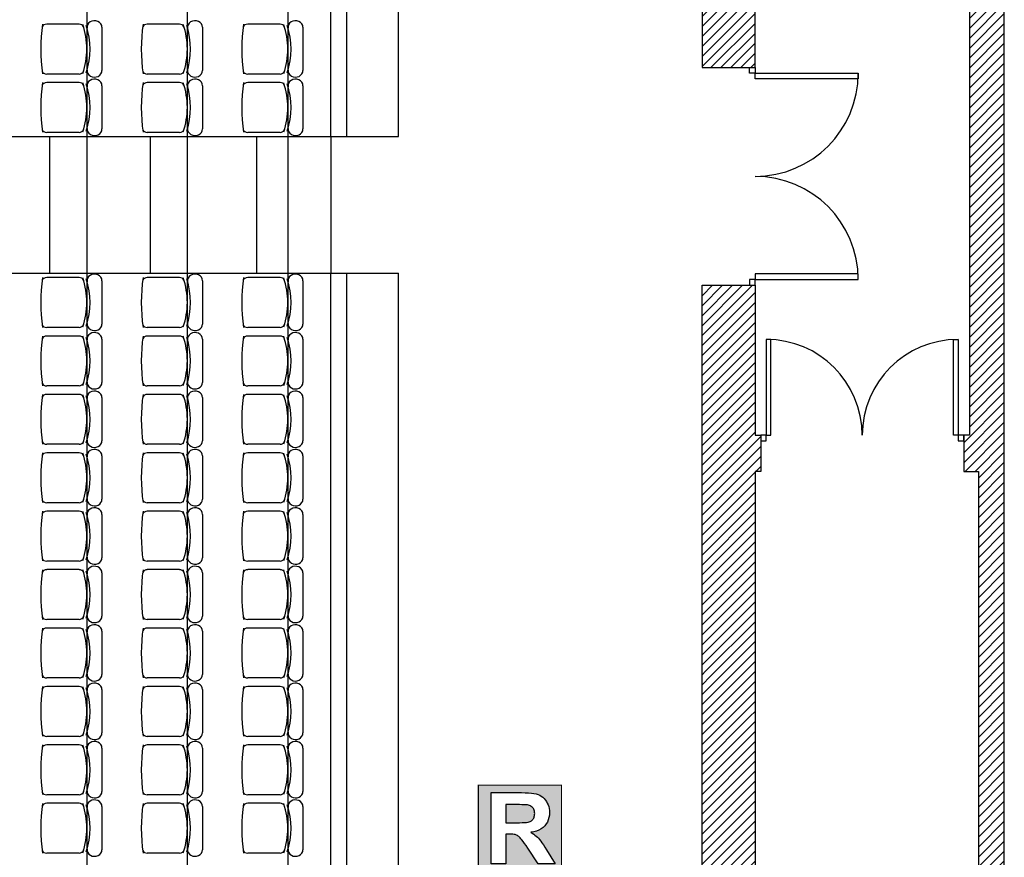
# Model space of a CAD drawing. Units: inches. Extents: x -15014 to 3017, y -3159 to 11628.
# Drawn here: x 864 to 1737, y 131 to 874 of the extents above; entities that cross this region are included whole.
import ezdxf

# ---------------------------------------------------------------- set-up
doc = ezdxf.new("R2010")
doc.units = ezdxf.units.IN
doc.header["$MEASUREMENT"] = 0
for name, color, linetype in [('HUISSERIE', 200, 'Continuous'), ('HUR-MUR', 253, 'Continuous'), ('MENUISERI', 3, 'Continuous'), ('MOBILIER', 14, 'Continuous'), ('MUR', 140, 'Continuous'), ('TEXTE-17', 7, 'Continuous'), ('TRAIT-VU', 7, 'Continuous')]:
    doc.layers.add(name, color=color, linetype=linetype)
pattern_1 = [(45, (0, 0), (-4.419417, 4.419417), [1250])]

# ---------------------------------------------------------------- blocks, each defined once
blk = doc.blocks.new('Régie')
at = {"layer": 'TEXTE-17', "linetype": 'Continuous', "ltscale": 0.001}
h = blk.add_hatch(color=7, dxfattribs=at)
h.paths.add_polyline_path([(28.5813, 67.6538), (29.3375, 67.6581), (29.3375, 66.8738), (28.5793, 66.8738)])
h.paths.add_polyline_path([(28.6977, 66.9418), (28.829, 66.9418), (28.829, 67.2125), (28.8555, 67.2125), (28.8699, 67.2123), (28.8829, 67.2117), (28.8946, 67.2107), (28.905, 67.2092), (28.9139, 67.2074), (28.9216, 67.2051), (28.9285, 67.2023), (28.9352, 67.1988), (28.9419, 67.1946), (28.9484, 67.1898), (28.9548, 67.1843), (28.961, 67.1781), (28.9681, 67.17), (28.977, 67.1589), (28.9876, 67.1446), (29.0001, 67.1272), (29.0143, 67.1068), (29.0303, 67.0832), (29.1242, 66.9418), (29.2808, 66.9418), (29.2015, 67.0681), (29.1866, 67.092), (29.1728, 67.1135), (29.16, 67.1323), (29.1482, 67.1486), (29.1374, 67.1623), (29.1276, 67.1734), (29.118, 67.1831), (29.1075, 67.1926), (29.0962, 67.2019), (29.0841, 67.2109), (29.0712, 67.2197), (29.0575, 67.2282), (29.0847, 67.2332), (29.1095, 67.2401), (29.132, 67.249), (29.1522, 67.2599), (29.17, 67.2728), (29.1854, 67.2877), (29.1985, 67.3042), (29.2092, 67.3222), (29.2175, 67.3416), (29.2235, 67.3624), (29.2271, 67.3846), (29.2283, 67.4083), (29.2275, 67.427), (29.2251, 67.4451), (29.2212, 67.4625), (29.2156, 67.4791), (29.2085, 67.4951), (29.1999, 67.5103), (29.1899, 67.5245), (29.1789, 67.5371), (29.1668, 67.5482), (29.1537, 67.5579), (29.1395, 67.566), (29.1244, 67.5726), (29.1071, 67.5779), (29.0866, 67.5823), (29.063, 67.5857), (29.0362, 67.5881), (29.0063, 67.5896), (28.9732, 67.5901), (28.6977, 67.5901)])
blk.add_hatch(color=7, dxfattribs=at).paths.add_polyline_path([(28.8314, 67.316), (28.9255, 67.3157), (28.9549, 67.316), (28.9804, 67.3166), (29.002, 67.3177), (29.0196, 67.3192), (29.0333, 67.3212), (29.0431, 67.3236), (29.0507, 67.3266), (29.0577, 67.3302), (29.0641, 67.3344), (29.0699, 67.3393), (29.0752, 67.3448), (29.08, 67.351), (29.0841, 67.3577), (29.0874, 67.365), (29.09, 67.3729), (29.0919, 67.3813), (29.093, 67.3902), (29.0933, 67.3996), (29.0929, 67.4103), (29.0914, 67.4202), (29.089, 67.4294), (29.0856, 67.4379), (29.0812, 67.4457), (29.0758, 67.4527), (29.0696, 67.459), (29.0625, 67.4645), (29.0547, 67.4691), (29.0461, 67.4729), (29.0367, 67.476), (29.0265, 67.4781), (29.0194, 67.4789), (29.0087, 67.4795), (28.9946, 67.4799), (28.9769, 67.4803), (28.9556, 67.4805), (28.9308, 67.4805), (28.829, 67.4805)])
at = {"layer": 'TEXTE-17', "color": 7, "linetype": 'Continuous', "ltscale": 2, "const_width": 0.0103}
blk.add_lwpolyline([(28.5793, 67.6581), (29.3375, 67.6581), (29.3375, 66.8738), (28.5793, 66.8738), (28.5793, 67.6581)], close=True, dxfattribs=at)
at = {"layer": 'TEXTE-17', "color": 7, "linetype": 'Continuous', "ltscale": 0.125}
for points in [[(28.6977, 66.9418), (28.6977, 67.5901), (28.9732, 67.5901), (29.0063, 67.5896), (29.0362, 67.5881), (29.063, 67.5857), (29.0866, 67.5823), (29.1071, 67.5779), (29.1244, 67.5726), (29.1395, 67.566), (29.1537, 67.5579), (29.1668, 67.5482), (29.1789, 67.5371), (29.1899, 67.5245), (29.1999, 67.5103), (29.2085, 67.4951), (29.2156, 67.4791), (29.2212, 67.4625), (29.2251, 67.4451), (29.2275, 67.427), (29.2283, 67.4083), (29.2271, 67.3846), (29.2235, 67.3624), (29.2175, 67.3416), (29.2092, 67.3222), (29.1985, 67.3042), (29.1854, 67.2877), (29.17, 67.2728), (29.1522, 67.2599), (29.132, 67.249), (29.1095, 67.2401), (29.0847, 67.2332), (29.0575, 67.2282), (29.0712, 67.2197), (29.0841, 67.2109), (29.0962, 67.2019), (29.1075, 67.1926), (29.118, 67.1831), (29.1276, 67.1734), (29.1374, 67.1623), (29.1482, 67.1486), (29.16, 67.1323), (29.1728, 67.1135), (29.1866, 67.092), (29.2015, 67.0681), (29.2808, 66.9418), (29.1242, 66.9418), (29.0303, 67.0832), (29.0143, 67.1068), (29.0001, 67.1272), (28.9876, 67.1446), (28.977, 67.1589), (28.9681, 67.17), (28.961, 67.1781), (28.9548, 67.1843), (28.9484, 67.1898), (28.9419, 67.1946), (28.9352, 67.1988), (28.9285, 67.2023), (28.9216, 67.2051), (28.9139, 67.2074), (28.905, 67.2092), (28.8946, 67.2107), (28.8829, 67.2117), (28.8699, 67.2123), (28.8555, 67.2125), (28.829, 67.2125), (28.829, 66.9418), (28.6977, 66.9418)], [(28.829, 67.3157), (28.9255, 67.3157), (28.9549, 67.316), (28.9804, 67.3166), (29.002, 67.3177), (29.0196, 67.3192), (29.0333, 67.3212), (29.0431, 67.3236), (29.0507, 67.3266), (29.0577, 67.3302), (29.0641, 67.3344), (29.0699, 67.3393), (29.0752, 67.3448), (29.08, 67.351), (29.0841, 67.3577), (29.0874, 67.365), (29.09, 67.3729), (29.0919, 67.3813), (29.093, 67.3902), (29.0933, 67.3996), (29.0929, 67.4103), (29.0914, 67.4202), (29.089, 67.4294), (29.0856, 67.4379), (29.0812, 67.4457), (29.0758, 67.4527), (29.0696, 67.459), (29.0625, 67.4645), (29.0547, 67.4691), (29.0461, 67.4729), (29.0367, 67.476), (29.0265, 67.4781), (29.0194, 67.4789), (29.0087, 67.4795), (28.9946, 67.4799), (28.9769, 67.4803), (28.9556, 67.4805), (28.9308, 67.4805), (28.829, 67.4805), (28.829, 67.3157)]]:
    blk.add_lwpolyline(points, close=True, dxfattribs=at)

msp = doc.modelspace()

# ---------------------------------------------------------------- hatches: boundary and pattern name
at = {"layer": 'HUR-MUR', "linetype": 'Continuous', "ltscale": 0.625}
h = msp.add_hatch(dxfattribs=at)
h.set_pattern_fill('DC_ANSI31', color=253, scale=5, style=0, pattern_type=2)
h.set_pattern_definition(pattern_1)
h.paths.add_polyline_path([(1468.63, 831.26), (1515.63, 831.26), (1515.63, 906.26), (1705.63, 906.26), (1705.63, 505.26), (1700.63, 505.26), (1700.63, 473.26), (1713.63, 473.26), (1713.63, -793.74), (1736.63, -793.74), (1736.63, 1024.26), (1705.63, 1024.26), (1705.63, 938.26), (1515.63, 938.26), (1515.63, 1243.26), (1736.63, 1243.26), (1736.63, 1270.26), (987.63, 1270.26), (987.63, 1317.26), (967.63, 1317.26), (967.63, 1216.26), (1468.63, 1216.26)])
h = msp.add_hatch(dxfattribs=at)
h.set_pattern_fill('DC_ANSI31', color=253, scale=5, style=0, pattern_type=2)
h.set_pattern_definition(pattern_1)
h.paths.add_polyline_path([(1515.63, 505.26), (1520.63, 505.26), (1520.63, 473.26), (1515.63, 473.26), (1515.63, -793.74), (958.63, -793.74), (958.63, -746.74), (1468.63, -746.74), (1468.63, 638.26), (1515.63, 638.26)])

# ---------------------------------------------------------------- linework, layer by layer
at = {"layer": 'HUISSERIE', "color": 200, "linetype": 'Continuous'}
for points in [[(1515.63, 826.26), (1510.63, 826.26), (1510.63, 831.26), (1515.63, 831.26), (1515.63, 826.26)], [(1510.63, 638.26), (1515.63, 638.26), (1515.63, 643.26), (1510.63, 643.26), (1510.63, 638.26)], [(1520.63, 500.26), (1525.63, 500.26), (1525.63, 505.26), (1520.63, 505.26), (1520.63, 500.26)], [(1695.63, 500.26), (1700.63, 500.26), (1700.63, 505.26), (1695.63, 505.26), (1695.63, 500.26)]]:
    msp.add_lwpolyline(points, close=True, dxfattribs=at)
at = {"layer": 'MENUISERI', "color": 3, "linetype": 'Continuous'}
for points in [[(1515.63, 826.26), (1607.13, 826.26), (1607.13, 821.26), (1515.63, 821.26), (1515.63, 826.26)], [(1515.63, 643.26), (1607.13, 643.26), (1607.13, 648.26), (1515.63, 648.26), (1515.63, 643.26)], [(1525.63, 505.26), (1529.63, 505.26), (1529.63, 590.26), (1525.63, 590.26), (1525.63, 505.26)], [(1695.63, 505.26), (1691.63, 505.26), (1691.63, 590.26), (1695.63, 590.26), (1695.63, 505.26)]]:
    msp.add_lwpolyline(points, close=True, dxfattribs=at)
for centre, radius, start, end in [((1515.63, 826.26), 91.5, 270, 0), ((1515.63, 643.26), 91.5, 0, 90), ((1525.63, 505.26), 85, 0, 90), ((1695.63, 505.26), 85, 90, 180)]:
    msp.add_arc(centre, radius, start, end, dxfattribs=at)
at = {"layer": 'MOBILIER', "color": 14, "linetype": 'Continuous'}
for p, q in [((916.24, 869.71), (887.61, 869.71)), ((936.59, 866.92), (936.59, 828.56)), ((1005.33, 869.71), (976.71, 869.71)), ((1025.69, 866.92), (1025.69, 828.56)), ((1094.42, 869.71), (1065.8, 869.71)), ((1114.78, 866.92), (1114.78, 828.56)), ((916.24, 825.5), (887.61, 825.5)), ((1005.33, 825.5), (976.71, 825.5)), ((1094.42, 825.5), (1065.8, 825.5)), ((916.24, 817.93), (887.61, 817.93)), ((936.59, 815.14), (936.59, 776.79)), ((1005.33, 817.93), (976.71, 817.93)), ((1025.69, 815.14), (1025.69, 776.79)), ((1094.42, 817.93), (1065.8, 817.93)), ((1114.78, 815.14), (1114.78, 776.79)), ((916.24, 773.72), (887.61, 773.72)), ((1005.33, 773.72), (976.71, 773.72)), ((1094.42, 773.72), (1065.8, 773.72)), ((916.24, 645.06), (887.61, 645.06)), ((936.59, 642.27), (936.59, 603.91)), ((1005.33, 645.06), (976.71, 645.06)), ((1025.69, 642.27), (1025.69, 603.91)), ((1094.42, 645.06), (1065.8, 645.06)), ((1114.78, 642.27), (1114.78, 603.91)), ((916.24, 600.85), (887.61, 600.85)), ((1005.33, 600.85), (976.71, 600.85)), ((1094.42, 600.85), (1065.8, 600.85)), ((916.24, 593.28), (887.61, 593.28)), ((936.59, 590.49), (936.59, 552.14)), ((1005.33, 593.28), (976.71, 593.28)), ((1025.69, 590.49), (1025.69, 552.14)), ((1094.42, 593.28), (1065.8, 593.28)), ((1114.78, 590.49), (1114.78, 552.14)), ((916.24, 549.07), (887.61, 549.07)), ((916.24, 541.5), (887.61, 541.5)), ((1005.33, 549.07), (976.71, 549.07)), ((1005.33, 541.5), (976.71, 541.5)), ((1094.42, 549.07), (1065.8, 549.07)), ((1094.42, 541.5), (1065.8, 541.5)), ((936.59, 538.71), (936.59, 500.36)), ((1025.69, 538.71), (1025.69, 500.36)), ((1114.78, 538.71), (1114.78, 500.36)), ((916.24, 497.3), (887.61, 497.3)), ((916.24, 489.72), (887.61, 489.72)), ((1005.33, 497.3), (976.71, 497.3)), ((1005.33, 489.72), (976.71, 489.72)), ((1094.42, 497.3), (1065.8, 497.3)), ((1094.42, 489.72), (1065.8, 489.72)), ((936.59, 486.93), (936.59, 448.58)), ((1025.69, 486.93), (1025.69, 448.58)), ((1114.78, 486.93), (1114.78, 448.58)), ((916.24, 445.52), (887.61, 445.52)), ((1005.33, 445.52), (976.71, 445.52)), ((1094.42, 445.52), (1065.8, 445.52)), ((916.24, 437.95), (887.61, 437.95)), ((1005.33, 437.95), (976.71, 437.95)), ((1094.42, 437.95), (1065.8, 437.95)), ((936.59, 435.15), (936.59, 396.8)), ((1025.69, 435.15), (1025.69, 396.8)), ((1114.78, 435.15), (1114.78, 396.8)), ((916.24, 393.74), (887.61, 393.74)), ((1005.33, 393.74), (976.71, 393.74)), ((1094.42, 393.74), (1065.8, 393.74)), ((916.24, 386.17), (887.61, 386.17)), ((1005.33, 386.17), (976.71, 386.17)), ((1094.42, 386.17), (1065.8, 386.17)), ((936.59, 383.38), (936.59, 345.03)), ((1025.69, 383.38), (1025.69, 345.03)), ((1114.78, 383.38), (1114.78, 345.03)), ((916.24, 341.96), (887.61, 341.96)), ((1005.33, 341.96), (976.71, 341.96)), ((1094.42, 341.96), (1065.8, 341.96)), ((916.24, 334.39), (887.61, 334.39)), ((1005.33, 334.39), (976.71, 334.39)), ((1094.42, 334.39), (1065.8, 334.39)), ((936.59, 331.6), (936.59, 293.25)), ((1025.69, 331.6), (1025.69, 293.25)), ((1114.78, 331.6), (1114.78, 293.25)), ((916.24, 290.18), (887.61, 290.18)), ((1005.33, 290.18), (976.71, 290.18)), ((1094.42, 290.18), (1065.8, 290.18)), ((916.24, 282.61), (887.61, 282.61)), ((936.59, 279.82), (936.59, 241.47)), ((1005.33, 282.61), (976.71, 282.61)), ((1025.69, 279.82), (1025.69, 241.47)), ((1094.42, 282.61), (1065.8, 282.61)), ((1114.78, 279.82), (1114.78, 241.47)), ((916.24, 238.41), (887.61, 238.41)), ((1005.33, 238.41), (976.71, 238.41)), ((1094.42, 238.41), (1065.8, 238.41)), ((916.24, 230.84), (887.61, 230.84)), ((936.59, 228.04), (936.59, 189.69)), ((1005.33, 230.84), (976.71, 230.84)), ((1025.69, 228.04), (1025.69, 189.69)), ((1094.42, 230.84), (1065.8, 230.84)), ((1114.78, 228.04), (1114.78, 189.69)), ((916.24, 186.63), (887.61, 186.63)), ((1005.33, 186.63), (976.71, 186.63)), ((1094.42, 186.63), (1065.8, 186.63)), ((916.24, 179.06), (887.61, 179.06)), ((936.59, 176.27), (936.59, 137.91)), ((1005.33, 179.06), (976.71, 179.06)), ((1025.69, 176.27), (1025.69, 137.91)), ((1094.42, 179.06), (1065.8, 179.06)), ((1114.78, 176.27), (1114.78, 137.91)), ((916.24, 134.85), (887.61, 134.85)), ((1005.33, 134.85), (976.71, 134.85)), ((1094.42, 134.85), (1065.8, 134.85))]:
    msp.add_line(p, q, dxfattribs=at)
for centre, major_axis, start_param, end_param in [((929.96, 866.92), (6.63, 0), 0, 3.292785), ((1019.06, 866.92), (6.63, 0), 0, 3.292785), ((1108.15, 866.92), (6.63, 0), 0, 3.292785), ((1072.18, 847.6), (189.91, 0), 3.0091, 3.27356), ((887.61, 866), (4.21, 0), 1.570796, 2.814149), ((916.24, 866), (4.21, 0), 0.36476, 1.570796), ((837.18, 847.61), (85.99, 0), -0.290593, 0.292514), ((840.05, 847.66), (85.96, 0), -0.281, 0.278973), ((1161.28, 847.6), (189.91, 0), 3.0091, 3.27356), ((976.71, 866), (4.21, 0), 1.570796, 2.814149), ((1005.33, 866), (4.21, 0), 0.36476, 1.570796), ((926.27, 847.61), (85.99, 0), -0.290593, 0.292514), ((929.14, 847.66), (85.96, 0), -0.281, 0.278973), ((1250.37, 847.6), (189.91, 0), 3.0091, 3.27356), ((1065.8, 866), (4.21, 0), 1.570796, 2.814149), ((1094.42, 866), (4.21, 0), 0.36476, 1.570796), ((1015.36, 847.61), (85.99, 0), -0.290593, 0.292514), ((1018.23, 847.66), (85.96, 0), -0.281, 0.278973), ((887.61, 829.21), (4.21, 0), -2.814149, -1.570796), ((916.24, 829.21), (4.21, 0), -1.570796, -0.23529), ((929.96, 815.14), (6.63, 0), 0, 3.292785), ((929.96, 828.56), (6.63, 0), 3.047949, 6.283185), ((976.71, 829.21), (4.21, 0), -2.814149, -1.570796), ((1005.33, 829.21), (4.21, 0), -1.570796, -0.23529), ((1019.06, 815.14), (6.63, 0), 0, 3.292785), ((1019.06, 828.56), (6.63, 0), 3.047949, 6.283185), ((1065.8, 829.21), (4.21, 0), -2.814149, -1.570796), ((1094.42, 829.21), (4.21, 0), -1.570796, -0.23529), ((1108.15, 815.14), (6.63, 0), 0, 3.292785), ((1108.15, 828.56), (6.63, 0), 3.047949, 6.283185), ((1072.18, 795.83), (189.91, 0), 3.0091, 3.27356), ((887.61, 814.23), (4.21, 0), 1.570796, 2.814149), ((916.24, 814.23), (4.21, 0), 0.36476, 1.570796), ((837.18, 795.83), (85.99, 0), -0.290593, 0.292514), ((840.05, 795.88), (85.96, 0), -0.281, 0.278973), ((1161.28, 795.83), (189.91, 0), 3.0091, 3.27356), ((976.71, 814.23), (4.21, 0), 1.570796, 2.814149), ((1005.33, 814.23), (4.21, 0), 0.36476, 1.570796), ((926.27, 795.83), (85.99, 0), -0.290593, 0.292514), ((929.14, 795.88), (85.96, 0), -0.281, 0.278973), ((1250.37, 795.83), (189.91, 0), 3.0091, 3.27356), ((1065.8, 814.23), (4.21, 0), 1.570796, 2.814149), ((1094.42, 814.23), (4.21, 0), 0.36476, 1.570796), ((1015.36, 795.83), (85.99, 0), -0.290593, 0.292514), ((1018.23, 795.88), (85.96, 0), -0.281, 0.278973), ((929.96, 776.79), (6.63, 0), 3.047949, 6.283185), ((1019.06, 776.79), (6.63, 0), 3.047949, 6.283185), ((1108.15, 776.79), (6.63, 0), 3.047949, 6.283185), ((887.61, 777.43), (4.21, 0), -2.814149, -1.570796), ((916.24, 777.43), (4.21, 0), -1.570796, -0.23529), ((976.71, 777.43), (4.21, 0), -2.814149, -1.570796), ((1005.33, 777.43), (4.21, 0), -1.570796, -0.23529), ((1065.8, 777.43), (4.21, 0), -2.814149, -1.570796), ((1094.42, 777.43), (4.21, 0), -1.570796, -0.23529), ((929.96, 642.27), (6.63, 0), 0, 3.292785), ((1019.06, 642.27), (6.63, 0), 0, 3.292785), ((1108.15, 642.27), (6.63, 0), 0, 3.292785), ((1072.18, 622.95), (189.91, 0), 3.0091, 3.27356), ((887.61, 641.35), (4.21, 0), 1.570796, 2.814149), ((916.24, 641.35), (4.21, 0), 0.36476, 1.570796), ((837.18, 622.96), (85.99, 0), -0.290593, 0.292514), ((840.05, 623.01), (85.96, 0), -0.281, 0.278973), ((1161.28, 622.95), (189.91, 0), 3.0091, 3.27356), ((976.71, 641.35), (4.21, 0), 1.570796, 2.814149), ((1005.33, 641.35), (4.21, 0), 0.36476, 1.570796), ((926.27, 622.96), (85.99, 0), -0.290593, 0.292514), ((929.14, 623.01), (85.96, 0), -0.281, 0.278973), ((1250.37, 622.95), (189.91, 0), 3.0091, 3.27356), ((1065.8, 641.35), (4.21, 0), 1.570796, 2.814149), ((1094.42, 641.35), (4.21, 0), 0.36476, 1.570796), ((1015.36, 622.96), (85.99, 0), -0.290593, 0.292514), ((1018.23, 623.01), (85.96, 0), -0.281, 0.278973), ((887.61, 604.56), (4.21, 0), -2.814149, -1.570796), ((916.24, 604.56), (4.21, 0), -1.570796, -0.23529), ((929.96, 603.91), (6.63, 0), 3.047949, 6.283185), ((976.71, 604.56), (4.21, 0), -2.814149, -1.570796), ((1005.33, 604.56), (4.21, 0), -1.570796, -0.23529), ((1019.06, 603.91), (6.63, 0), 3.047949, 6.283185), ((1065.8, 604.56), (4.21, 0), -2.814149, -1.570796), ((1094.42, 604.56), (4.21, 0), -1.570796, -0.23529), ((1108.15, 603.91), (6.63, 0), 3.047949, 6.283185), ((929.96, 590.49), (6.63, 0), 0, 3.292785), ((1019.06, 590.49), (6.63, 0), 0, 3.292785), ((1108.15, 590.49), (6.63, 0), 0, 3.292785), ((1072.18, 571.18), (189.91, 0), 3.0091, 3.27356), ((887.61, 589.57), (4.21, 0), 1.570796, 2.814149), ((916.24, 589.57), (4.21, 0), 0.36476, 1.570796), ((837.18, 571.18), (85.99, 0), -0.290593, 0.292514), ((840.05, 571.23), (85.96, 0), -0.281, 0.278973), ((1161.28, 571.18), (189.91, 0), 3.0091, 3.27356), ((976.71, 589.57), (4.21, 0), 1.570796, 2.814149), ((1005.33, 589.57), (4.21, 0), 0.36476, 1.570796), ((926.27, 571.18), (85.99, 0), -0.290593, 0.292514), ((929.14, 571.23), (85.96, 0), -0.281, 0.278973), ((1250.37, 571.18), (189.91, 0), 3.0091, 3.27356), ((1065.8, 589.57), (4.21, 0), 1.570796, 2.814149), ((1094.42, 589.57), (4.21, 0), 0.36476, 1.570796), ((1015.36, 571.18), (85.99, 0), -0.290593, 0.292514), ((1018.23, 571.23), (85.96, 0), -0.281, 0.278973), ((887.61, 552.78), (4.21, 0), -2.814149, -1.570796), ((916.24, 552.78), (4.21, 0), -1.570796, -0.23529), ((929.96, 552.14), (6.63, 0), 3.047949, 6.283185), ((976.71, 552.78), (4.21, 0), -2.814149, -1.570796), ((1005.33, 552.78), (4.21, 0), -1.570796, -0.23529), ((1019.06, 552.14), (6.63, 0), 3.047949, 6.283185), ((1065.8, 552.78), (4.21, 0), -2.814149, -1.570796), ((1094.42, 552.78), (4.21, 0), -1.570796, -0.23529), ((1108.15, 552.14), (6.63, 0), 3.047949, 6.283185), ((1072.18, 519.4), (189.91, 0), 3.0091, 3.27356), ((887.61, 537.8), (4.21, 0), 1.570796, 2.814149), ((916.24, 537.8), (4.21, 0), 0.36476, 1.570796), ((929.96, 538.71), (6.63, 0), 0, 3.292785), ((1161.28, 519.4), (189.91, 0), 3.0091, 3.27356), ((976.71, 537.8), (4.21, 0), 1.570796, 2.814149), ((1005.33, 537.8), (4.21, 0), 0.36476, 1.570796), ((1019.06, 538.71), (6.63, 0), 0, 3.292785), ((1250.37, 519.4), (189.91, 0), 3.0091, 3.27356), ((1065.8, 537.8), (4.21, 0), 1.570796, 2.814149), ((1094.42, 537.8), (4.21, 0), 0.36476, 1.570796), ((1108.15, 538.71), (6.63, 0), 0, 3.292785), ((837.18, 519.4), (85.99, 0), -0.290593, 0.292514), ((840.05, 519.45), (85.96, 0), -0.281, 0.278973), ((926.27, 519.4), (85.99, 0), -0.290593, 0.292514), ((929.14, 519.45), (85.96, 0), -0.281, 0.278973), ((1015.36, 519.4), (85.99, 0), -0.290593, 0.292514), ((1018.23, 519.45), (85.96, 0), -0.281, 0.278973), ((887.61, 501), (4.21, 0), -2.814149, -1.570796), ((916.24, 501), (4.21, 0), -1.570796, -0.23529), ((929.96, 500.36), (6.63, 0), 3.047949, 6.283185), ((976.71, 501), (4.21, 0), -2.814149, -1.570796), ((1005.33, 501), (4.21, 0), -1.570796, -0.23529), ((1019.06, 500.36), (6.63, 0), 3.047949, 6.283185), ((1065.8, 501), (4.21, 0), -2.814149, -1.570796), ((1094.42, 501), (4.21, 0), -1.570796, -0.23529), ((1108.15, 500.36), (6.63, 0), 3.047949, 6.283185), ((1072.18, 467.62), (189.91, 0), 3.0091, 3.27356), ((887.61, 486.02), (4.21, 0), 1.570796, 2.814149), ((916.24, 486.02), (4.21, 0), 0.36476, 1.570796), ((837.18, 467.62), (85.99, 0), -0.290593, 0.292514), ((929.96, 486.93), (6.63, 0), 0, 3.292785), ((1161.28, 467.62), (189.91, 0), 3.0091, 3.27356), ((976.71, 486.02), (4.21, 0), 1.570796, 2.814149), ((1005.33, 486.02), (4.21, 0), 0.36476, 1.570796), ((926.27, 467.62), (85.99, 0), -0.290593, 0.292514), ((1019.06, 486.93), (6.63, 0), 0, 3.292785), ((1250.37, 467.62), (189.91, 0), 3.0091, 3.27356), ((1065.8, 486.02), (4.21, 0), 1.570796, 2.814149), ((1094.42, 486.02), (4.21, 0), 0.36476, 1.570796), ((1015.36, 467.62), (85.99, 0), -0.290593, 0.292514), ((1108.15, 486.93), (6.63, 0), 0, 3.292785), ((840.05, 467.68), (85.96, 0), -0.281, 0.278973), ((929.14, 467.68), (85.96, 0), -0.281, 0.278973), ((1018.23, 467.68), (85.96, 0), -0.281, 0.278973), ((887.61, 449.22), (4.21, 0), -2.814149, -1.570796), ((916.24, 449.22), (4.21, 0), -1.570796, -0.23529), ((929.96, 448.58), (6.63, 0), 3.047949, 6.283185), ((976.71, 449.22), (4.21, 0), -2.814149, -1.570796), ((1005.33, 449.22), (4.21, 0), -1.570796, -0.23529), ((1019.06, 448.58), (6.63, 0), 3.047949, 6.283185), ((1065.8, 449.22), (4.21, 0), -2.814149, -1.570796), ((1094.42, 449.22), (4.21, 0), -1.570796, -0.23529), ((1108.15, 448.58), (6.63, 0), 3.047949, 6.283185), ((1072.18, 415.84), (189.91, 0), 3.0091, 3.27356), ((887.61, 434.24), (4.21, 0), 1.570796, 2.814149), ((916.24, 434.24), (4.21, 0), 0.36476, 1.570796), ((837.18, 415.85), (85.99, 0), -0.290593, 0.292514), ((840.05, 415.9), (85.96, 0), -0.281, 0.278973), ((929.96, 435.15), (6.63, 0), 0, 3.292785), ((1161.28, 415.84), (189.91, 0), 3.0091, 3.27356), ((976.71, 434.24), (4.21, 0), 1.570796, 2.814149), ((1005.33, 434.24), (4.21, 0), 0.36476, 1.570796), ((926.27, 415.85), (85.99, 0), -0.290593, 0.292514), ((929.14, 415.9), (85.96, 0), -0.281, 0.278973), ((1019.06, 435.15), (6.63, 0), 0, 3.292785), ((1250.37, 415.84), (189.91, 0), 3.0091, 3.27356), ((1065.8, 434.24), (4.21, 0), 1.570796, 2.814149), ((1094.42, 434.24), (4.21, 0), 0.36476, 1.570796), ((1015.36, 415.85), (85.99, 0), -0.290593, 0.292514), ((1018.23, 415.9), (85.96, 0), -0.281, 0.278973), ((1108.15, 435.15), (6.63, 0), 0, 3.292785), ((887.61, 397.44), (4.21, 0), -2.814149, -1.570796), ((916.24, 397.44), (4.21, 0), -1.570796, -0.23529), ((929.96, 396.8), (6.63, 0), 3.047949, 6.283185), ((976.71, 397.44), (4.21, 0), -2.814149, -1.570796), ((1005.33, 397.44), (4.21, 0), -1.570796, -0.23529), ((1019.06, 396.8), (6.63, 0), 3.047949, 6.283185), ((1065.8, 397.44), (4.21, 0), -2.814149, -1.570796), ((1094.42, 397.44), (4.21, 0), -1.570796, -0.23529), ((1108.15, 396.8), (6.63, 0), 3.047949, 6.283185), ((1072.18, 364.07), (189.91, 0), 3.0091, 3.27356), ((887.61, 382.46), (4.21, 0), 1.570796, 2.814149), ((916.24, 382.46), (4.21, 0), 0.36476, 1.570796), ((837.18, 364.07), (85.99, 0), -0.290593, 0.292514), ((840.05, 364.12), (85.96, 0), -0.281, 0.278973), ((929.96, 383.38), (6.63, 0), 0, 3.292785), ((1161.28, 364.07), (189.91, 0), 3.0091, 3.27356), ((976.71, 382.46), (4.21, 0), 1.570796, 2.814149), ((1005.33, 382.46), (4.21, 0), 0.36476, 1.570796), ((926.27, 364.07), (85.99, 0), -0.290593, 0.292514), ((929.14, 364.12), (85.96, 0), -0.281, 0.278973), ((1019.06, 383.38), (6.63, 0), 0, 3.292785), ((1250.37, 364.07), (189.91, 0), 3.0091, 3.27356), ((1065.8, 382.46), (4.21, 0), 1.570796, 2.814149), ((1094.42, 382.46), (4.21, 0), 0.36476, 1.570796), ((1015.36, 364.07), (85.99, 0), -0.290593, 0.292514), ((1018.23, 364.12), (85.96, 0), -0.281, 0.278973), ((1108.15, 383.38), (6.63, 0), 0, 3.292785), ((887.61, 345.67), (4.21, 0), -2.814149, -1.570796), ((916.24, 345.67), (4.21, 0), -1.570796, -0.23529), ((929.96, 345.03), (6.63, 0), 3.047949, 6.283185), ((976.71, 345.67), (4.21, 0), -2.814149, -1.570796), ((1005.33, 345.67), (4.21, 0), -1.570796, -0.23529), ((1019.06, 345.03), (6.63, 0), 3.047949, 6.283185), ((1065.8, 345.67), (4.21, 0), -2.814149, -1.570796), ((1094.42, 345.67), (4.21, 0), -1.570796, -0.23529), ((1108.15, 345.03), (6.63, 0), 3.047949, 6.283185), ((1072.18, 312.29), (189.91, 0), 3.0091, 3.27356), ((887.61, 330.69), (4.21, 0), 1.570796, 2.814149), ((916.24, 330.69), (4.21, 0), 0.36476, 1.570796), ((837.18, 312.29), (85.99, 0), -0.290593, 0.292514), ((840.05, 312.34), (85.96, 0), -0.281, 0.278973), ((929.96, 331.6), (6.63, 0), 0, 3.292785), ((1161.28, 312.29), (189.91, 0), 3.0091, 3.27356), ((976.71, 330.69), (4.21, 0), 1.570796, 2.814149), ((1005.33, 330.69), (4.21, 0), 0.36476, 1.570796), ((926.27, 312.29), (85.99, 0), -0.290593, 0.292514), ((929.14, 312.34), (85.96, 0), -0.281, 0.278973), ((1019.06, 331.6), (6.63, 0), 0, 3.292785), ((1250.37, 312.29), (189.91, 0), 3.0091, 3.27356), ((1065.8, 330.69), (4.21, 0), 1.570796, 2.814149), ((1094.42, 330.69), (4.21, 0), 0.36476, 1.570796), ((1015.36, 312.29), (85.99, 0), -0.290593, 0.292514), ((1018.23, 312.34), (85.96, 0), -0.281, 0.278973), ((1108.15, 331.6), (6.63, 0), 0, 3.292785), ((887.61, 293.89), (4.21, 0), -2.814149, -1.570796), ((916.24, 293.89), (4.21, 0), -1.570796, -0.23529), ((929.96, 293.25), (6.63, 0), 3.047949, 6.283185), ((976.71, 293.89), (4.21, 0), -2.814149, -1.570796), ((1005.33, 293.89), (4.21, 0), -1.570796, -0.23529), ((1019.06, 293.25), (6.63, 0), 3.047949, 6.283185), ((1065.8, 293.89), (4.21, 0), -2.814149, -1.570796), ((1094.42, 293.89), (4.21, 0), -1.570796, -0.23529), ((1108.15, 293.25), (6.63, 0), 3.047949, 6.283185), ((1072.18, 260.51), (189.91, 0), 3.0091, 3.27356), ((887.61, 278.91), (4.21, 0), 1.570796, 2.814149), ((916.24, 278.91), (4.21, 0), 0.36476, 1.570796), ((837.18, 260.51), (85.99, 0), -0.290593, 0.292514), ((840.05, 260.57), (85.96, 0), -0.281, 0.278973), ((929.96, 279.82), (6.63, 0), 0, 3.292785), ((1161.28, 260.51), (189.91, 0), 3.0091, 3.27356), ((976.71, 278.91), (4.21, 0), 1.570796, 2.814149), ((1005.33, 278.91), (4.21, 0), 0.36476, 1.570796), ((926.27, 260.51), (85.99, 0), -0.290593, 0.292514), ((929.14, 260.57), (85.96, 0), -0.281, 0.278973), ((1019.06, 279.82), (6.63, 0), 0, 3.292785), ((1250.37, 260.51), (189.91, 0), 3.0091, 3.27356), ((1065.8, 278.91), (4.21, 0), 1.570796, 2.814149), ((1094.42, 278.91), (4.21, 0), 0.36476, 1.570796), ((1015.36, 260.51), (85.99, 0), -0.290593, 0.292514), ((1018.23, 260.57), (85.96, 0), -0.281, 0.278973), ((1108.15, 279.82), (6.63, 0), 0, 3.292785), ((887.61, 242.11), (4.21, 0), -2.814149, -1.570796), ((916.24, 242.11), (4.21, 0), -1.570796, -0.23529), ((929.96, 241.47), (6.63, 0), 3.047949, 6.283185), ((976.71, 242.11), (4.21, 0), -2.814149, -1.570796), ((1005.33, 242.11), (4.21, 0), -1.570796, -0.23529), ((1019.06, 241.47), (6.63, 0), 3.047949, 6.283185), ((1065.8, 242.11), (4.21, 0), -2.814149, -1.570796), ((1094.42, 242.11), (4.21, 0), -1.570796, -0.23529), ((1108.15, 241.47), (6.63, 0), 3.047949, 6.283185), ((1072.18, 208.73), (189.91, 0), 3.0091, 3.27356), ((887.61, 227.13), (4.21, 0), 1.570796, 2.814149), ((916.24, 227.13), (4.21, 0), 0.36476, 1.570796), ((837.18, 208.73), (85.99, 0), -0.290593, 0.292514), ((840.05, 208.79), (85.96, 0), -0.281, 0.278973), ((929.96, 228.04), (6.63, 0), 0, 3.292785), ((1161.28, 208.73), (189.91, 0), 3.0091, 3.27356), ((976.71, 227.13), (4.21, 0), 1.570796, 2.814149), ((1005.33, 227.13), (4.21, 0), 0.36476, 1.570796), ((926.27, 208.73), (85.99, 0), -0.290593, 0.292514), ((929.14, 208.79), (85.96, 0), -0.281, 0.278973), ((1019.06, 228.04), (6.63, 0), 0, 3.292785), ((1250.37, 208.73), (189.91, 0), 3.0091, 3.27356), ((1065.8, 227.13), (4.21, 0), 1.570796, 2.814149), ((1094.42, 227.13), (4.21, 0), 0.36476, 1.570796), ((1015.36, 208.73), (85.99, 0), -0.290593, 0.292514), ((1018.23, 208.79), (85.96, 0), -0.281, 0.278973), ((1108.15, 228.04), (6.63, 0), 0, 3.292785), ((887.61, 190.33), (4.21, 0), -2.814149, -1.570796), ((916.24, 190.33), (4.21, 0), -1.570796, -0.23529), ((929.96, 189.69), (6.63, 0), 3.047949, 6.283185), ((976.71, 190.33), (4.21, 0), -2.814149, -1.570796), ((1005.33, 190.33), (4.21, 0), -1.570796, -0.23529), ((1019.06, 189.69), (6.63, 0), 3.047949, 6.283185), ((1065.8, 190.33), (4.21, 0), -2.814149, -1.570796), ((1094.42, 190.33), (4.21, 0), -1.570796, -0.23529), ((1108.15, 189.69), (6.63, 0), 3.047949, 6.283185), ((1072.18, 156.95), (189.91, 0), 3.0091, 3.27356), ((887.61, 175.35), (4.21, 0), 1.570796, 2.814149), ((916.24, 175.35), (4.21, 0), 0.36476, 1.570796), ((837.18, 156.96), (85.99, 0), -0.290593, 0.292514), ((840.05, 157.01), (85.96, 0), -0.281, 0.278973), ((929.96, 176.27), (6.63, 0), 0, 3.292785), ((1161.28, 156.95), (189.91, 0), 3.0091, 3.27356), ((976.71, 175.35), (4.21, 0), 1.570796, 2.814149), ((1005.33, 175.35), (4.21, 0), 0.36476, 1.570796), ((926.27, 156.96), (85.99, 0), -0.290593, 0.292514), ((929.14, 157.01), (85.96, 0), -0.281, 0.278973), ((1019.06, 176.27), (6.63, 0), 0, 3.292785), ((1250.37, 156.95), (189.91, 0), 3.0091, 3.27356), ((1065.8, 175.35), (4.21, 0), 1.570796, 2.814149), ((1094.42, 175.35), (4.21, 0), 0.36476, 1.570796), ((1015.36, 156.96), (85.99, 0), -0.290593, 0.292514), ((1018.23, 157.01), (85.96, 0), -0.281, 0.278973), ((1108.15, 176.27), (6.63, 0), 0, 3.292785), ((887.61, 138.56), (4.21, 0), -2.814149, -1.570796), ((916.24, 138.56), (4.21, 0), -1.570796, -0.23529), ((929.96, 137.91), (6.63, 0), 3.047949, 6.283185), ((976.71, 138.56), (4.21, 0), -2.814149, -1.570796), ((1005.33, 138.56), (4.21, 0), -1.570796, -0.23529), ((1019.06, 137.91), (6.63, 0), 3.047949, 6.283185), ((1065.8, 138.56), (4.21, 0), -2.814149, -1.570796), ((1094.42, 138.56), (4.21, 0), -1.570796, -0.23529), ((1108.15, 137.91), (6.63, 0), 3.047949, 6.283185)]:
    msp.add_ellipse(centre, major_axis=major_axis, ratio=0.879857, start_param=start_param, end_param=end_param, dxfattribs=at)
at = {"layer": 'MUR', "color": 140, "linetype": 'Continuous'}
for points in [[(1468.63, 831.26), (1515.63, 831.26), (1515.63, 906.26), (1705.63, 906.26), (1705.63, 505.26), (1700.63, 505.26), (1700.63, 473.26), (1713.63, 473.26), (1713.63, -793.74), (1736.63, -793.74), (1736.63, 1024.26), (1705.63, 1024.26), (1705.63, 938.26), (1515.63, 938.26), (1515.63, 1243.26), (1736.63, 1243.26), (1736.63, 1270.26), (987.63, 1270.26), (987.63, 1317.26), (967.63, 1317.26), (967.63, 1216.26), (1468.63, 1216.26), (1468.63, 831.26)], [(1515.63, 505.26), (1520.63, 505.26), (1520.63, 473.26), (1515.63, 473.26), (1515.63, -793.74), (958.63, -793.74), (958.63, -746.74), (1468.63, -746.74), (1468.63, 638.26), (1515.63, 638.26), (1515.63, 505.26)]]:
    msp.add_lwpolyline(points, close=True, dxfattribs=at)
at = {"layer": 'TRAIT-VU', "color": 7, "linetype": 'Continuous'}
for p, q in [((1139.63, 770.07), (1139.63, 1216.26)), ((1153.63, 770.07), (1153.63, 1216.26)), ((1199.63, 770.07), (1199.63, 1216.26)), ((923.16, 1206.26), (923.16, -736.74)), ((1012.25, 1206.26), (1012.25, -736.74)), ((1101.34, 1206.26), (1101.34, -736.74)), ((-8.72, 770.07), (1139.63, 770.07)), ((890.16, 770.07), (890.16, 648.98)), ((979.25, 770.07), (979.25, 648.98)), ((1073.63, 770.07), (1073.63, 648.98)), ((1139.63, 770.07), (1199.63, 770.07)), ((1139.63, 770.07), (1139.63, 648.98)), ((-8.72, 648.98), (1139.63, 648.98)), ((1139.63, -746.74), (1139.63, 648.98)), ((1139.63, 648.98), (1199.63, 648.98)), ((1153.63, -746.74), (1153.63, 648.98)), ((1199.63, -746.74), (1199.63, 648.98))]:
    msp.add_line(p, q, dxfattribs=at)

# ---------------------------------------------------------------- block references
at = {"layer": 'TEXTE-17', "color": 7, "linetype": 'Continuous', "ltscale": 2, "xscale": 97.17786313505822, "yscale": 97.17786313505822, "zscale": 97.17786313505822}
msp.add_blockref('Régie', (-1506.99, -6379.73), dxfattribs=at)

doc.saveas('drawing.dxf')
